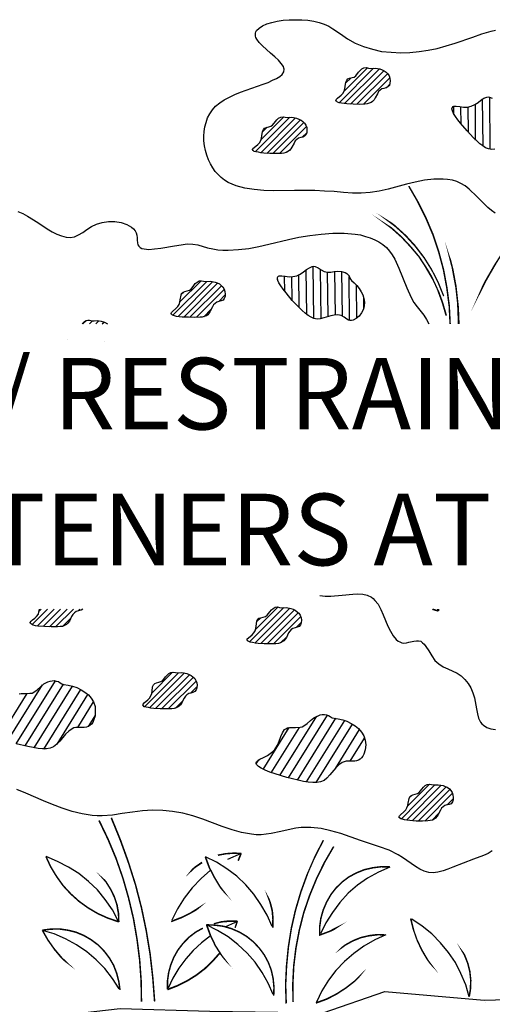
# Model space of a CAD drawing. Units: inches. Extents: x 8.03 to 18.03, y 0.01 to 8.01.
# Drawn here: x 12.6 to 13.17, y 4.61 to 5.8 of the extents above; entities that cross this region are included whole.
import ezdxf

# ---------------------------------------------------------------- set-up
doc = ezdxf.new("R2010")
doc.units = ezdxf.units.IN
doc.header["$MEASUREMENT"] = 0
for name, color, linetype in [('PDF28_GROWING_MEDIUM', 7, 'Continuous'), ('PDF28_Text', 7, 'Continuous'), ('PDF28_VAGETATION', 7, 'Continuous')]:
    doc.layers.add(name, color=color, linetype=linetype)
doc.styles.add('PDF Lucida Console', font='lucon.TTF')

msp = doc.modelspace()

# ---------------------------------------------------------------- linework, layer by layer
at = {"layer": 'PDF28_GROWING_MEDIUM', "lineweight": 25}
msp.add_lwpolyline([(12.9961, 3.6658), (12.955, 3.6997, 0.17366), (12.9377, 3.7059), (11.7438, 3.7059), (11.7438, 4.5504), (11.9957, 4.5695), (12.1278, 4.5663), (12.2852, 4.585), (12.3718, 4.585), (12.519, 4.5832), (12.6305, 4.5984), (12.7186, 4.6085), (12.8269, 4.6052), (12.964, 4.6034), (13.0387, 4.629), (13.1589, 4.6186), (13.4328, 4.6265), (13.5263, 4.6449), (13.6396, 4.6417), (13.7479, 4.6532), (13.8496, 4.6417), (13.9348, 4.6417), (13.9983, 4.6482), (14.0388, 4.65)], format="xyb", dxfattribs=at)
for points in [[(13.0192, 4.6193), (13.0192, 4.6193)], [(13.16, 4.6161), (13.16, 4.6161)]]:
    msp.add_lwpolyline(points, dxfattribs=at)
at = {"layer": 'PDF28_VAGETATION', "lineweight": 25}
for points in [[(13.1719, 5.5699), (13.1675, 5.5732), (13.1632, 5.5768), (13.1589, 5.5811), (13.1499, 5.5901), (13.1405, 5.5988), (13.1358, 5.6028), (13.1307, 5.6056), (13.1257, 5.6082), (13.1203, 5.6096), (13.1145, 5.6107), (13.1091, 5.6111), (13.0979, 5.6111), (13.0867, 5.6096), (13.0755, 5.6074), (13.0647, 5.6049), (13.0427, 5.5991), (13.0319, 5.5966), (13.021, 5.5948), (13.0102, 5.5941), (12.9994, 5.5941), (12.9885, 5.5948), (12.9774, 5.5959), (12.9658, 5.5966), (12.9539, 5.5973), (12.9294, 5.5973), (12.9045, 5.597), (12.8922, 5.5973), (12.8806, 5.5984), (12.8694, 5.6002), (12.859, 5.6031), (12.8539, 5.6049), (12.8492, 5.6071), (12.8449, 5.61), (12.8409, 5.6129), (12.8373, 5.6165), (12.8337, 5.6201), (12.8305, 5.6248), (12.8279, 5.6295), (12.8254, 5.6345), (12.8236, 5.6399), (12.8218, 5.6457), (12.8207, 5.6511), (12.82, 5.6572), (12.82, 5.663), (12.8204, 5.6688), (12.8211, 5.6742), (12.8225, 5.6796), (12.8243, 5.685), (12.8269, 5.6901), (12.8301, 5.6948), (12.8341, 5.6991), (12.8391, 5.7031), (12.8445, 5.7071), (12.8507, 5.7103), (12.8572, 5.7132), (12.864, 5.7161), (12.8777, 5.7211), (12.8915, 5.7258), (12.8976, 5.728), (12.903, 5.7305), (12.9077, 5.7327), (12.9117, 5.7352), (12.9146, 5.7377), (12.9164, 5.7406), (12.9171, 5.7439), (12.9167, 5.7453), (12.916, 5.7471), (12.9135, 5.7507), (12.9099, 5.7547), (12.9055, 5.759), (12.9005, 5.7634), (12.8907, 5.772), (12.8868, 5.7763), (12.8839, 5.7803), (12.8828, 5.7821), (12.8821, 5.7839), (12.8821, 5.7857), (12.8821, 5.7875), (12.8828, 5.7893), (12.8835, 5.7908), (12.8868, 5.7937), (12.8907, 5.7962), (12.8958, 5.7987), (12.9019, 5.8005), (12.9084, 5.802), (12.9156, 5.8031), (12.9229, 5.8038), (12.9308, 5.8038), (12.9384, 5.8038), (12.9456, 5.8031), (12.9528, 5.802), (12.9593, 5.8002), (12.9654, 5.7984), (12.9709, 5.7958), (12.9756, 5.7929), (12.9849, 5.7868), (12.9936, 5.7807), (13.0026, 5.7756), (13.0127, 5.7713), (13.0236, 5.768), (13.0347, 5.7655), (13.0463, 5.7644), (13.0578, 5.7637), (13.069, 5.7641), (13.0802, 5.7652), (13.091, 5.767), (13.1019, 5.7691), (13.1127, 5.772), (13.1235, 5.7753), (13.1452, 5.7825), (13.156, 5.7865), (13.1672, 5.7901), (13.1726, 5.7911)], [(12.9835, 5.7034), (13.025, 5.7453)], [(12.9893, 5.7172), (13.0178, 5.7457)], [(12.99, 5.7024), (13.0322, 5.7442)], [(12.9972, 5.7016), (13.0376, 5.7421)], [(13.0048, 5.7016), (13.042, 5.7385)], [(12.9911, 5.7269), (12.9979, 5.7334)], [(13.0127, 5.7016), (13.0445, 5.7334)], [(13.0405, 5.7215), (13.0445, 5.7258)], [(13.1715, 5.6471), (13.1675, 5.6468), (13.1639, 5.6475), (13.1603, 5.6489), (13.1571, 5.6511), (13.1535, 5.6536), (13.1499, 5.6572), (13.1459, 5.6609), (13.138, 5.6695), (13.13, 5.6785), (13.1268, 5.6829), (13.1239, 5.6868), (13.1217, 5.6905), (13.1203, 5.6937), (13.1195, 5.6962), (13.1203, 5.698), (13.121, 5.6988), (13.1221, 5.6991), (13.125, 5.6991), (13.1293, 5.6988), (13.1336, 5.698), (13.1387, 5.698), (13.143, 5.6991), (13.1473, 5.7013), (13.1513, 5.7038), (13.1549, 5.7067), (13.1582, 5.7089), (13.1618, 5.7103), (13.1636, 5.7107), (13.165, 5.7103), (13.1686, 5.7089)], [(13.1484, 5.6583), (13.1481, 5.7016)], [(13.1574, 5.6508), (13.1567, 5.7081)], [(13.1661, 5.6471), (13.1654, 5.7103)], [(13.1221, 5.6894), (13.1221, 5.6991)], [(13.1311, 5.6775), (13.1307, 5.6984)], [(13.1398, 5.6674), (13.1394, 5.6984)], [(12.8824, 5.6443), (12.9236, 5.6858)], [(12.8889, 5.6587), (12.9167, 5.6865)], [(12.8889, 5.6428), (12.9308, 5.685)], [(12.8958, 5.6421), (12.9366, 5.6829)], [(12.9034, 5.6421), (12.9409, 5.6796)], [(12.8907, 5.6681), (12.8962, 5.6739)], [(12.9113, 5.6421), (12.9438, 5.6746)], [(12.9387, 5.6616), (12.9442, 5.667)], [(12.9211, 5.6439), (12.9254, 5.6482)], [(12.5948, 5.5721), (12.6009, 5.5696), (12.6067, 5.5663), (12.619, 5.5587), (12.6305, 5.5511), (12.6363, 5.5475), (12.6421, 5.5446), (12.6479, 5.5425), (12.6533, 5.5407), (12.6583, 5.5403), (12.6634, 5.5414), (12.6684, 5.5436), (12.6735, 5.5465), (12.6785, 5.5501), (12.6839, 5.5537), (12.6901, 5.5566), (12.6969, 5.5587), (12.7045, 5.5598), (12.7121, 5.5598), (12.7197, 5.5587), (12.7265, 5.5562), (12.7294, 5.5548), (12.7323, 5.5529), (12.7348, 5.5508), (12.7366, 5.5486), (12.7381, 5.5461), (12.7388, 5.5432), (12.7392, 5.54), (12.7392, 5.5371), (12.7395, 5.5342), (12.7402, 5.5317), (12.7413, 5.5299), (12.7428, 5.5284), (12.7449, 5.5273), (12.7475, 5.5266), (12.7504, 5.5262), (12.7532, 5.5259), (12.7601, 5.5266), (12.768, 5.5277), (12.7843, 5.5306), (12.7922, 5.5317), (12.7998, 5.5327), (12.8063, 5.5324), (12.8124, 5.5317), (12.8243, 5.528), (12.8305, 5.5266), (12.8366, 5.5255), (12.8427, 5.5252), (12.8492, 5.5252), (12.8619, 5.5259), (12.8741, 5.5273), (12.8864, 5.5295), (12.8983, 5.5324), (12.9221, 5.5382), (12.9348, 5.5407), (12.9481, 5.5428), (12.9618, 5.5446), (12.9759, 5.5457), (12.9896, 5.5457), (13.0026, 5.5446), (13.0091, 5.5436), (13.0153, 5.5418), (13.021, 5.54), (13.0264, 5.5378), (13.0315, 5.5353), (13.0362, 5.532), (13.0405, 5.5284), (13.0441, 5.5241), (13.0477, 5.5194), (13.0506, 5.5143), (13.0557, 5.5035), (13.0651, 5.4797), (13.0705, 5.4678), (13.0737, 5.462), (13.0777, 5.4566), (13.0856, 5.4465), (13.0892, 5.4414), (13.0918, 5.436)], [(12.9442, 5.4476), (12.9434, 5.5013)], [(12.9528, 5.4425), (12.9521, 5.5057)], [(12.9615, 5.4425), (12.9608, 5.5021)], [(12.9788, 5.4468), (12.9781, 5.4995)], [(12.9875, 5.4454), (12.9867, 5.4992)], [(12.7825, 5.4465), (12.8233, 5.4873)], [(12.7886, 5.445), (12.8308, 5.4873)], [(12.7908, 5.4627), (12.8164, 5.4883)], [(12.9088, 5.4894), (12.9088, 5.4923)], [(12.9178, 5.4754), (12.9174, 5.4938)], [(12.9265, 5.4649), (12.9261, 5.493)], [(12.9351, 5.4559), (12.9348, 5.4956)], [(12.9701, 5.445), (12.9694, 5.4985)], [(12.9961, 5.4403), (12.9954, 5.4934)], [(12.7955, 5.4443), (12.8366, 5.4855)], [(12.803, 5.444), (12.8413, 5.4822)], [(12.811, 5.444), (12.8445, 5.4775)], [(13.0048, 5.4429), (13.0044, 5.4833)], [(12.7929, 5.4725), (12.7951, 5.4746)], [(12.838, 5.4631), (12.8456, 5.471)], [(13.0131, 5.4551), (13.0131, 5.4678)], [(12.8196, 5.4447), (12.8287, 5.4537)], [(12.6728, 5.436), (12.6756, 5.4389), (12.6774, 5.44), (12.6796, 5.4407), (12.6814, 5.4407), (12.6832, 5.44), (12.6854, 5.4396), (12.6872, 5.4396), (12.6912, 5.44), (12.6955, 5.4393), (12.6998, 5.4382), (12.7034, 5.436)], [(12.6735, 5.436), (12.6778, 5.44)], [(12.6814, 5.436), (12.685, 5.4396)], [(12.6894, 5.436), (12.693, 5.4396)], [(12.6969, 5.436), (12.6991, 5.4382)], [(12.6551, 5.4176), (12.6551, 5.4176)], [(12.6991, 5.4147), (12.6991, 5.4147)], [(12.96, 5.1076), (12.9665, 5.1069), (12.9734, 5.1069), (12.9871, 5.108), (13.0001, 5.1094), (13.0062, 5.1098), (13.012, 5.1094), (13.0174, 5.108), (13.0225, 5.1058), (13.0246, 5.104), (13.0264, 5.1018), (13.0304, 5.0971), (13.0337, 5.091), (13.0365, 5.0845), (13.0423, 5.0708), (13.0456, 5.0647), (13.0488, 5.0592), (13.0524, 5.0545), (13.0546, 5.0527), (13.0568, 5.0517), (13.0593, 5.0506), (13.0618, 5.0502), (13.0647, 5.0506), (13.0676, 5.0513), (13.0737, 5.0527), (13.077, 5.0531), (13.0795, 5.0531), (13.082, 5.0524), (13.0842, 5.0506), (13.0863, 5.0488), (13.0882, 5.0462), (13.0918, 5.0408), (13.0954, 5.0347), (13.0993, 5.0293), (13.1015, 5.0271), (13.104, 5.025), (13.1091, 5.0217), (13.1149, 5.0192), (13.126, 5.0138), (13.1311, 5.0105), (13.1354, 5.0062), (13.1394, 5.0015), (13.1426, 4.9961), (13.1452, 4.9903), (13.147, 4.9842), (13.1495, 4.9708), (13.1506, 4.9647), (13.152, 4.9593), (13.1542, 4.9546), (13.156, 4.9528), (13.1578, 4.951), (13.1618, 4.9484), (13.1668, 4.9466), (13.1726, 4.9456)], [(12.6735, 5.0914), (12.6713, 5.0899), (12.6684, 5.0892), (12.6655, 5.0885), (12.6634, 5.087), (12.6616, 5.0849), (12.6598, 5.0823), (12.6572, 5.0769), (12.6554, 5.0744), (12.6536, 5.0726), (12.6515, 5.0715), (12.6489, 5.0704), (12.6461, 5.0701), (12.6428, 5.0697), (12.6352, 5.0697), (12.6273, 5.0701), (12.6193, 5.0708), (12.6161, 5.0711), (12.6136, 5.0719), (12.6114, 5.073), (12.6103, 5.074), (12.61, 5.0751), (12.611, 5.0766), (12.6128, 5.0784), (12.6154, 5.0802), (12.6175, 5.0823), (12.6197, 5.0852), (12.6204, 5.0881), (12.6211, 5.0914)], [(12.6121, 5.0726), (12.6309, 5.0914)], [(12.6183, 5.0708), (12.6388, 5.0914)], [(12.6208, 5.0888), (12.623, 5.0914)], [(12.6255, 5.0701), (12.6464, 5.0914)], [(12.6331, 5.0697), (12.6544, 5.0914)], [(12.6406, 5.0697), (12.6623, 5.0914)], [(12.6677, 5.0892), (12.6699, 5.0914)], [(12.8752, 5.0517), (12.9164, 5.0932)], [(12.8814, 5.0502), (12.9236, 5.0924)], [(12.8824, 5.0668), (12.9095, 5.0939)], [(12.8886, 5.0499), (12.9294, 5.0906)], [(12.8962, 5.0495), (12.934, 5.087)], [(12.9041, 5.0495), (12.9369, 5.0823)], [(13.1033, 5.0892), (13.1026, 5.0914)], [(12.6493, 5.0708), (12.6587, 5.0798)], [(12.8839, 5.0762), (12.8886, 5.0809)], [(12.9315, 5.069), (12.9373, 5.0751)], [(12.9131, 5.0509), (12.9193, 5.0571)], [(12.7482, 4.9733), (12.789, 5.0141)], [(12.7543, 4.9719), (12.7965, 5.0141)], [(12.7568, 4.9899), (12.7821, 5.0152)], [(12.7615, 4.9712), (12.8027, 5.0123)], [(12.5825, 4.9318), (12.6248, 4.9997)], [(12.5966, 4.9889), (12.5991, 4.9892), (12.6042, 4.9892), (12.6096, 4.9896), (12.6121, 4.9899), (12.6143, 4.991), (12.6183, 4.9939), (12.6222, 4.9975), (12.6262, 5.0008), (12.6313, 5.0033), (12.6338, 5.0044), (12.6363, 5.0047), (12.6388, 5.0051), (12.6414, 5.0044), (12.6439, 5.0037), (12.6461, 5.0022), (12.6482, 5.0008), (12.6507, 5.0001), (12.6558, 4.9993), (12.6612, 4.9982), (12.6663, 4.9964), (12.6713, 4.9939), (12.676, 4.991), (12.6803, 4.9878), (12.6836, 4.9835), (12.6865, 4.9791), (12.6883, 4.9737), (12.6886, 4.9679), (12.6883, 4.9622), (12.6865, 4.9567), (12.6854, 4.9542), (12.6839, 4.9524), (12.6821, 4.9506), (12.68, 4.9495), (12.6778, 4.9488), (12.6753, 4.9484), (12.6702, 4.9484), (12.6652, 4.9484), (12.6627, 4.9477), (12.6605, 4.9466), (12.6565, 4.9438), (12.6525, 4.9401), (12.6457, 4.9318), (12.6421, 4.9279), (12.6381, 4.925), (12.6341, 4.9232), (12.6294, 4.9225), (12.6248, 4.9225), (12.6193, 4.9228), (12.6136, 4.9239), (12.6071, 4.9253), (12.593, 4.9286)], [(12.593, 4.9286), (12.6403, 5.0047)], [(12.6038, 4.9261), (12.65, 5.0004)], [(12.759, 4.9997), (12.7605, 5.0015)], [(12.7688, 4.9708), (12.8074, 5.0091)], [(12.7767, 4.9708), (12.8106, 5.0044)], [(12.5724, 4.9355), (12.606, 4.9892)], [(12.6147, 4.9235), (12.6612, 4.9982)], [(12.6262, 4.9221), (12.671, 4.9943)], [(12.6424, 4.9282), (12.6796, 4.9881)], [(12.8038, 4.9899), (12.8117, 4.9979)], [(12.6673, 4.9484), (12.6865, 4.9791)], [(12.7854, 4.9715), (12.7947, 4.9809)], [(12.9221, 4.8875), (12.9694, 4.9632)], [(12.6803, 4.9495), (12.6883, 4.9622)], [(12.9117, 4.8903), (12.9564, 4.9618)], [(12.933, 4.8846), (12.9795, 4.9593)], [(12.9438, 4.8824), (12.9903, 4.9567)], [(12.9557, 4.8817), (12.9997, 4.9521)], [(12.8915, 4.8976), (12.9229, 4.9481)], [(12.9012, 4.8936), (12.9355, 4.9484)], [(12.9788, 4.8986), (13.008, 4.9456)], [(12.9968, 4.9077), (13.0142, 4.9355)], [(12.8832, 4.9041), (12.8864, 4.9091)], [(13.0665, 4.8535), (13.0925, 4.8799)], [(13.1686, 4.799), (13.1636, 4.7961), (13.1578, 4.7936), (13.1459, 4.7889), (13.1333, 4.7842), (13.121, 4.7792), (13.1149, 4.777), (13.1091, 4.7749), (13.1029, 4.7734), (13.0972, 4.7727), (13.0918, 4.773), (13.0863, 4.7745), (13.0809, 4.777), (13.0759, 4.7803), (13.0654, 4.7875), (13.06, 4.7911), (13.0546, 4.7943), (13.0438, 4.7998), (13.0322, 4.8041), (13.0091, 4.8117), (12.9853, 4.82), (12.9734, 4.8232), (12.9615, 4.8261), (12.9492, 4.8275), (12.9434, 4.8275), (12.9373, 4.8272), (12.9312, 4.8265), (12.9254, 4.8254), (12.9131, 4.8225), (12.9012, 4.82), (12.8951, 4.8192), (12.8893, 4.8185), (12.8832, 4.8185), (12.8774, 4.8192), (12.8655, 4.8214), (12.8539, 4.8247), (12.842, 4.8286), (12.8186, 4.8376), (12.8067, 4.8413), (12.7944, 4.8445), (12.7821, 4.8467), (12.7702, 4.8478), (12.7579, 4.8481), (12.7457, 4.8474), (12.7334, 4.8459), (12.7211, 4.8441), (12.7092, 4.8423), (12.6969, 4.8413), (12.6908, 4.8416), (12.6847, 4.842), (12.6728, 4.8438), (12.6605, 4.8467), (12.6486, 4.8506), (12.637, 4.855), (12.6258, 4.8597), (12.6045, 4.869), (12.5937, 4.8734)], [(13.0582, 4.8376), (13.0993, 4.8788)], [(13.0647, 4.8362), (13.1069, 4.8784)], [(13.0716, 4.8355), (13.1127, 4.8766)], [(13.0791, 4.8351), (13.1174, 4.8734)], [(13.0871, 4.8351), (13.1203, 4.8687)], [(13.0679, 4.8633), (13.0716, 4.8665)], [(13.1141, 4.8546), (13.1214, 4.8618)], [(13.0957, 4.8362), (13.1037, 4.8441)], [(12.7161, 4.7146), (12.7092, 4.7279), (12.7005, 4.7402), (12.6912, 4.7518), (12.6803, 4.7622), (12.6688, 4.7716), (12.6562, 4.7795), (12.6428, 4.7864), (12.6291, 4.7922)], [(12.9023, 4.7077), (12.8962, 4.7214), (12.8889, 4.7344), (12.8803, 4.7467), (12.8705, 4.7579), (12.8597, 4.7684), (12.8478, 4.7774), (12.8352, 4.7853), (12.8218, 4.7918)], [(12.8648, 4.7961), (12.8485, 4.7886)], [(12.8279, 4.7756), (12.8164, 4.7655), (12.8056, 4.7543), (12.7962, 4.742), (12.7879, 4.729), (12.781, 4.7153)], [(13.0445, 4.7795), (13.0308, 4.7734), (13.0178, 4.7662), (13.0055, 4.7575), (12.9943, 4.7478), (12.9842, 4.7366), (12.9752, 4.7247), (12.9673, 4.7121), (12.9608, 4.6987)], [(12.8604, 4.7139), (12.846, 4.7074)], [(13.1408, 4.6226), (13.1365, 4.637), (13.1307, 4.6507), (13.1239, 4.6641), (13.1156, 4.6763), (13.1058, 4.6879), (13.0954, 4.6987), (13.0838, 4.7081), (13.0712, 4.7164)], [(12.7175, 4.6323), (12.7092, 4.6449), (12.7002, 4.6568), (12.6897, 4.6673), (12.6782, 4.677), (12.6659, 4.6853), (12.6525, 4.6926), (12.6388, 4.6987), (12.6248, 4.703)], [(12.9037, 4.6254), (12.8976, 4.6392), (12.8904, 4.6521), (12.8817, 4.6644), (12.872, 4.6756), (12.8608, 4.6861), (12.8492, 4.6951), (12.8362, 4.703), (12.8229, 4.7095)], [(12.8279, 4.6965), (12.8171, 4.6879), (12.807, 4.6785), (12.798, 4.6684), (12.7897, 4.6572), (12.7825, 4.6453), (12.7767, 4.633)], [(13.0398, 4.6976), (13.0264, 4.6915), (13.0134, 4.6839), (13.0012, 4.6752), (12.99, 4.6655), (12.9795, 4.6543), (12.9705, 4.6428), (12.9626, 4.6298), (12.9561, 4.6164)]]:
    msp.add_lwpolyline(points, dxfattribs=at)
for points in [[(13.0214, 5.7449), (13.0268, 5.7453), (13.0326, 5.7442), (13.0355, 5.7431), (13.038, 5.7421), (13.0402, 5.7403), (13.0423, 5.7385), (13.0438, 5.7359), (13.0448, 5.733), (13.0452, 5.7298), (13.0448, 5.7269), (13.0441, 5.7244), (13.0423, 5.7226), (13.0402, 5.7215), (13.0376, 5.7208), (13.0351, 5.72), (13.0329, 5.7186), (13.0311, 5.7168), (13.0297, 5.7143), (13.0268, 5.7092), (13.0257, 5.7071), (13.0239, 5.7049), (13.0221, 5.7038), (13.0199, 5.7027), (13.0174, 5.702), (13.0145, 5.7016), (13.008, 5.7013), (13.0005, 5.7016), (12.9929, 5.702), (12.9893, 5.7024), (12.9864, 5.7027), (12.9835, 5.7034), (12.9813, 5.7042), (12.9802, 5.7052), (12.9795, 5.7063), (12.9799, 5.7074), (12.9813, 5.7089), (12.9857, 5.7125), (12.9878, 5.7146), (12.9893, 5.7172), (12.9903, 5.72), (12.9907, 5.7229), (12.9914, 5.7283), (12.9925, 5.7305), (12.994, 5.7323), (12.9961, 5.733), (12.999, 5.7338), (13.0015, 5.7345), (13.0037, 5.7359), (13.0069, 5.7403), (13.0088, 5.7424), (13.0109, 5.7442), (13.0134, 5.7457), (13.0163, 5.746), (13.0189, 5.7453)], [(12.9207, 5.6854), (12.9261, 5.6858), (12.9319, 5.6847), (12.9348, 5.6836), (12.9373, 5.6825), (12.9395, 5.6807), (12.9416, 5.6789), (12.9431, 5.6764), (12.9442, 5.6735), (12.9445, 5.6706), (12.9442, 5.6674), (12.9434, 5.6648), (12.9416, 5.663), (12.9395, 5.6619), (12.9369, 5.6612), (12.9344, 5.6605), (12.9322, 5.6591), (12.9304, 5.6572), (12.929, 5.6547), (12.9261, 5.6497), (12.925, 5.6475), (12.9232, 5.6457), (12.9214, 5.6443), (12.9193, 5.6432), (12.9167, 5.6425), (12.9138, 5.6421), (12.9073, 5.6421), (12.8998, 5.6421), (12.8922, 5.6425), (12.8886, 5.6428), (12.8857, 5.6435), (12.8828, 5.6439), (12.8806, 5.6446), (12.8796, 5.6457), (12.8788, 5.6468), (12.8792, 5.6479), (12.8806, 5.6493), (12.885, 5.6529), (12.8871, 5.6551), (12.8886, 5.6576), (12.8897, 5.6605), (12.89, 5.6634), (12.8907, 5.6688), (12.8918, 5.671), (12.8933, 5.6728), (12.8954, 5.6735), (12.8983, 5.6742), (12.9008, 5.6749), (12.903, 5.6764), (12.9063, 5.6807), (12.9081, 5.6829), (12.9102, 5.6847), (12.9128, 5.6861), (12.9156, 5.6865), (12.9182, 5.6858)], [(12.9983, 5.4887), (13.0015, 5.4858), (13.0048, 5.4826), (13.0077, 5.479), (13.0102, 5.475), (13.012, 5.471), (13.0134, 5.4667), (13.0142, 5.4624), (13.0138, 5.458), (13.0127, 5.4537), (13.0106, 5.4494), (13.0077, 5.4454), (13.0041, 5.4425), (13.0005, 5.4407), (12.9983, 5.4403), (12.9965, 5.4403), (12.9947, 5.4407), (12.9929, 5.4418), (12.9893, 5.444), (12.9857, 5.4461), (12.9817, 5.4472), (12.9774, 5.4468), (12.9734, 5.4458), (12.9647, 5.4432), (12.9604, 5.4422), (12.9568, 5.4418), (12.9528, 5.4425), (12.9496, 5.444), (12.946, 5.4461), (12.9423, 5.449), (12.9387, 5.4523), (12.9351, 5.4559), (12.9268, 5.4645), (12.9193, 5.4736), (12.9156, 5.4779), (12.9128, 5.4819), (12.9106, 5.4855), (12.9091, 5.4887), (12.9088, 5.4912), (12.9091, 5.493), (12.9099, 5.4938), (12.911, 5.4941), (12.9142, 5.4941), (12.9182, 5.4938), (12.9229, 5.493), (12.9276, 5.4934), (12.9322, 5.4941), (12.9362, 5.4963), (12.9402, 5.4988), (12.9438, 5.5017), (12.9474, 5.5039), (12.9506, 5.5053), (12.9525, 5.5057), (12.9543, 5.5053), (12.9579, 5.5039), (12.9615, 5.5013), (12.9651, 5.4992), (12.9673, 5.4988), (12.9691, 5.4985), (12.9734, 5.4985), (12.9774, 5.4992), (12.982, 5.4999), (12.9864, 5.4995), (12.9907, 5.4981), (12.9925, 5.497), (12.994, 5.4956), (12.9954, 5.4941), (12.9961, 5.492), (12.9972, 5.4902)], [(12.8222, 5.4873), (12.8276, 5.4876), (12.8334, 5.4865), (12.8359, 5.4855), (12.8388, 5.4844), (12.8409, 5.4826), (12.8427, 5.4808), (12.8442, 5.4782), (12.8453, 5.4754), (12.8456, 5.4721), (12.8456, 5.4692), (12.8445, 5.4667), (12.8431, 5.4649), (12.8409, 5.4638), (12.838, 5.4631), (12.8355, 5.4624), (12.8334, 5.4609), (12.8316, 5.4591), (12.8301, 5.4566), (12.8276, 5.4515), (12.8261, 5.4494), (12.8247, 5.4472), (12.8229, 5.4458), (12.8204, 5.445), (12.8178, 5.4443), (12.8153, 5.444), (12.8085, 5.4436), (12.8012, 5.444), (12.7937, 5.4443), (12.79, 5.4447), (12.7868, 5.445), (12.7843, 5.4458), (12.7821, 5.4465), (12.7807, 5.4476), (12.7803, 5.4486), (12.7807, 5.4497), (12.7821, 5.4512), (12.7861, 5.4548), (12.7882, 5.457), (12.79, 5.4595), (12.7908, 5.4624), (12.7911, 5.4653), (12.7922, 5.4707), (12.7929, 5.4728), (12.7947, 5.4746), (12.7969, 5.4754), (12.7998, 5.4761), (12.8023, 5.4768), (12.8045, 5.4782), (12.8077, 5.4826), (12.8095, 5.4847), (12.8117, 5.4865), (12.8142, 5.488), (12.8168, 5.4883), (12.8193, 5.4876)], [(12.9138, 5.0928), (12.9196, 5.0932), (12.925, 5.0921), (12.9279, 5.0914), (12.9304, 5.0899), (12.9326, 5.0881), (12.9348, 5.0863), (12.9362, 5.0838), (12.9373, 5.0809), (12.9377, 5.078), (12.9373, 5.0748), (12.9366, 5.0722), (12.9351, 5.0704), (12.9326, 5.0693), (12.9301, 5.0686), (12.9276, 5.0679), (12.9254, 5.0665), (12.9236, 5.0647), (12.9221, 5.0625), (12.9196, 5.0571), (12.9182, 5.0549), (12.9164, 5.0531), (12.9146, 5.0517), (12.9124, 5.0506), (12.9099, 5.0499), (12.907, 5.0495), (12.9005, 5.0495), (12.8929, 5.0495), (12.8853, 5.0499), (12.8821, 5.0502), (12.8788, 5.0509), (12.8759, 5.0513), (12.8741, 5.052), (12.8727, 5.0531), (12.872, 5.0542), (12.8723, 5.0553), (12.8738, 5.0567), (12.8781, 5.0603), (12.8803, 5.0625), (12.8817, 5.065), (12.8828, 5.0679), (12.8832, 5.0708), (12.8839, 5.0766), (12.885, 5.0787), (12.8864, 5.0802), (12.8889, 5.0809), (12.8915, 5.0816), (12.8943, 5.0823), (12.8965, 5.0838), (12.8998, 5.0881), (12.9016, 5.0903), (12.9037, 5.0921), (12.9059, 5.0935), (12.9088, 5.0939), (12.9113, 5.0932)], [(12.7879, 5.0141), (12.7933, 5.0145), (12.7991, 5.0134), (12.802, 5.0123), (12.8045, 5.0112), (12.8067, 5.0094), (12.8088, 5.0076), (12.8103, 5.0051), (12.8113, 5.0022), (12.8117, 4.9993), (12.8113, 4.9961), (12.8106, 4.9936), (12.8088, 4.9918), (12.8067, 4.9907), (12.8041, 4.9899), (12.8016, 4.9892), (12.7994, 4.9878), (12.7976, 4.986), (12.7962, 4.9835), (12.7933, 4.9784), (12.7922, 4.9762), (12.7904, 4.9744), (12.7886, 4.973), (12.7864, 4.9719), (12.7839, 4.9712), (12.781, 4.9708), (12.7745, 4.9708), (12.767, 4.9708), (12.7594, 4.9712), (12.7558, 4.9715), (12.7529, 4.9723), (12.75, 4.9726), (12.7478, 4.9733), (12.7467, 4.9744), (12.746, 4.9755), (12.7464, 4.9766), (12.7478, 4.978), (12.7522, 4.9816), (12.7543, 4.9838), (12.7558, 4.9863), (12.7568, 4.9892), (12.7572, 4.9921), (12.7579, 4.9975), (12.759, 4.9997), (12.7605, 5.0015), (12.7626, 5.0022), (12.7655, 5.0029), (12.768, 5.0037), (12.7702, 5.0051), (12.7734, 5.0094), (12.7753, 5.0116), (12.7774, 5.0134), (12.7799, 5.0148), (12.7828, 5.0152), (12.7854, 5.0145)], [(12.9774, 4.9593), (12.9824, 4.9585), (12.9878, 4.9575), (12.9929, 4.9557), (12.9979, 4.9531), (13.0026, 4.9502), (13.0069, 4.947), (13.0106, 4.9427), (13.0131, 4.9383), (13.0149, 4.9329), (13.0156, 4.9272), (13.0149, 4.9214), (13.0134, 4.916), (13.012, 4.9134), (13.0106, 4.9116), (13.0088, 4.9098), (13.0069, 4.9087), (13.0044, 4.908), (13.0023, 4.9077), (12.9968, 4.9077), (12.9918, 4.9077), (12.9893, 4.9069), (12.9871, 4.9059), (12.9831, 4.903), (12.9795, 4.8994), (12.9723, 4.8911), (12.9687, 4.8871), (12.9651, 4.8842), (12.9608, 4.8824), (12.9564, 4.8817), (12.9514, 4.8817), (12.946, 4.882), (12.9402, 4.8831), (12.9337, 4.8846), (12.92, 4.8878), (12.9059, 4.8921), (12.8998, 4.8943), (12.894, 4.8965), (12.8893, 4.899), (12.8857, 4.9012), (12.8846, 4.9022), (12.8835, 4.9033), (12.8832, 4.9044), (12.8832, 4.9055), (12.8835, 4.9066), (12.8842, 4.9077), (12.8857, 4.9087), (12.8875, 4.9098), (12.8918, 4.912), (12.8969, 4.9145), (12.9016, 4.9178), (12.9037, 4.9196), (12.9055, 4.9217), (12.9088, 4.9268), (12.911, 4.9318), (12.9128, 4.9373), (12.9149, 4.9416), (12.9174, 4.9456), (12.9189, 4.9466), (12.9211, 4.9477), (12.9232, 4.9481), (12.9257, 4.9484), (12.9308, 4.9484), (12.9362, 4.9488), (12.9387, 4.9492), (12.9409, 4.9502), (12.9449, 4.9531), (12.9488, 4.9567), (12.9528, 4.96), (12.9579, 4.9625), (12.9604, 4.9636), (12.9629, 4.964), (12.9658, 4.964), (12.968, 4.9636), (12.9705, 4.9629), (12.9727, 4.9614), (12.9748, 4.96)], [(13.0975, 4.8788), (13.1033, 4.8788), (13.1091, 4.8781), (13.1116, 4.877), (13.1141, 4.8759), (13.1167, 4.8741), (13.1185, 4.8719), (13.1199, 4.8698), (13.121, 4.8669), (13.1214, 4.8636), (13.1214, 4.8607), (13.1203, 4.8582), (13.1188, 4.8561), (13.1163, 4.855), (13.1138, 4.8546), (13.1112, 4.8539), (13.1091, 4.8524), (13.1073, 4.8506), (13.1058, 4.8481), (13.1033, 4.8431), (13.1019, 4.8409), (13.1001, 4.8387), (13.0983, 4.8373), (13.0961, 4.8362), (13.0936, 4.8358), (13.0907, 4.8355), (13.0842, 4.8351), (13.0766, 4.8351), (13.069, 4.8358), (13.0658, 4.8362), (13.0625, 4.8366), (13.06, 4.8373), (13.0578, 4.838), (13.0564, 4.8391), (13.0557, 4.8398), (13.0564, 4.8413), (13.0575, 4.8427), (13.0618, 4.8463), (13.064, 4.8485), (13.0654, 4.851), (13.0665, 4.8539), (13.0669, 4.8568), (13.0679, 4.8622), (13.0687, 4.8644), (13.0701, 4.8658), (13.0726, 4.8669), (13.0752, 4.8676), (13.078, 4.8683), (13.0802, 4.8698), (13.0835, 4.8737), (13.0853, 4.8759), (13.0874, 4.8781), (13.09, 4.8792), (13.0925, 4.8799), (13.095, 4.8792)]]:
    msp.add_lwpolyline(points, close=True, dxfattribs=at)
at = {"layer": 'PDF28_VAGETATION', "lineweight": 0}
for points in [[(13.2691, 5.619, 0.00203, 0.00203, 0), (13.2506, 5.6031, 0.00204, 0.00204, 0), (13.2329, 5.5862, 0.0018, 0.0018, 0), (13.2163, 5.5683, 0.00191, 0.00191, 0), (13.2008, 5.5495, 0.00192, 0.00192, 0), (13.1861, 5.5297, 0.00178, 0.00178, 0), (13.1728, 5.5093, 0.00194, 0.00194, 0), (13.1605, 5.488, 0.00194, 0.00194, 0), (13.1495, 5.4662, 0, 0, 0), (13.1396, 5.4436, 0, 0, 0), (13.1313, 5.4209, 0, 0, 0)], [(13.128, 5.436, 0.00219, 0.00219, 0), (13.1271, 5.4586, 0.00184, 0.00184, 0), (13.1246, 5.481, 0.00194, 0.00194, 0), (13.1205, 5.503, 0.00179, 0.00179, 0), (13.115, 5.5246, 0, 0, 0), (13.1078, 5.5461, 0, 0, 0), (13.0993, 5.5667, 0, 0, 0), (13.0894, 5.5869, 0, 0, 0), (13.078, 5.6062, 0, 0, 0)], [(13.2836, 5.6161, 0.00179, 0.00179, 0), (13.2648, 5.6026, 0.0018, 0.0018, 0), (13.2471, 5.5878, 0.0018, 0.0018, 0), (13.2303, 5.5719, 0.00161, 0.00161, 0), (13.2145, 5.5549, 0.00161, 0.00161, 0), (13.1997, 5.5373, 0.00194, 0.00194, 0), (13.186, 5.5185, 0, 0, 0), (13.1737, 5.4988, 0, 0, 0), (13.1625, 5.4786, 0, 0, 0), (13.1526, 5.4577, 0, 0, 0), (13.1439, 5.436, 0, 0, 0)], [(13.1098, 5.4696, 0.00161, 0.00161, 0), (13.1033, 5.4858, 0.00161, 0.00161, 0), (13.0954, 5.5013, 0.00177, 0.00177, 0), (13.0862, 5.516, 0.0018, 0.0018, 0), (13.0755, 5.53, 0.00194, 0.00194, 0), (13.0638, 5.5428, 0.00181, 0.00181, 0), (13.051, 5.5544, 0.00193, 0.00193, 0), (13.0371, 5.5649, 0, 0, 0), (13.0223, 5.5742, 0, 0, 0), (13.0066, 5.582, 0, 0, 0), (12.9905, 5.5885, 0, 0, 0), (12.9737, 5.5932, 0, 0, 0)], [(13.1176, 5.436, 0.0018, 0.0018, 0), (13.1165, 5.458, 0.00184, 0.00184, 0), (13.1136, 5.4799, 0.00184, 0.00184, 0), (13.1096, 5.5015, 0.00184, 0.00184, 0), (13.1039, 5.5228, 0.00194, 0.00194, 0), (13.097, 5.5436, 0.00194, 0.00194, 0), (13.0883, 5.5641, 0.00194, 0.00194, 0), (13.0786, 5.5836, 0.00179, 0.00179, 0), (13.0676, 5.6026, 0, 0, 0)], [(13.1129, 5.4461, 0.00193, 0.00193, 0), (13.1085, 5.4613, 0.00194, 0.00194, 0), (13.1031, 5.4761, 0.00161, 0.00161, 0), (13.0965, 5.4905, 0.00204, 0.00204, 0), (13.0885, 5.5042, 0.0018, 0.0018, 0), (13.0799, 5.5174, 0.0018, 0.0018, 0), (13.0697, 5.5295, 0.00178, 0.00178, 0), (13.0589, 5.541, 0.00183, 0.00183, 0), (13.0472, 5.5515, 0.00184, 0.00184, 0), (13.0346, 5.5609, 0, 0, 0), (13.0212, 5.5696, 0, 0, 0), (13.0071, 5.5768, 0, 0, 0), (12.9925, 5.5831, 0, 0, 0), (12.9775, 5.5881, 0, 0, 0), (12.9624, 5.5917, 0, 0, 0)], [(12.7444, 4.6168, 0.0018, 0.0018, 0), (12.744, 4.642, 0.0018, 0.0018, 0), (12.7422, 4.6673, 0.00184, 0.00184, 0), (12.739, 4.6924, 0.00184, 0.00184, 0), (12.7347, 4.7173, 0.00184, 0.00184, 0), (12.7289, 4.7418, 0.00183, 0.00183, 0), (12.722, 4.766, 0.00182, 0.00182, 0), (12.7137, 4.7898, 0.00194, 0.00194, 0), (12.704, 4.8131, 0.00194, 0.00194, 0), (12.6931, 4.8358, 0, 0, 0)], [(12.7603, 4.617, 0.00183, 0.00183, 0), (12.7581, 4.6455, 0.00183, 0.00183, 0), (12.7549, 4.674, 0.00184, 0.00184, 0), (12.7502, 4.7025, 0.00184, 0.00184, 0), (12.7444, 4.7303, 0.00184, 0.00184, 0), (12.7372, 4.7581, 0.00183, 0.00183, 0), (12.7285, 4.7855, 0.00194, 0.00194, 0), (12.7188, 4.8124, 0.00194, 0.00194, 0), (12.7079, 4.8391, 0, 0, 0)], [(12.9644, 4.812, 0.00178, 0.00178, 0), (12.9539, 4.7916, 0.00161, 0.00161, 0), (12.9449, 4.7709, 0.00182, 0.00182, 0), (12.9371, 4.7494, 0.00183, 0.00183, 0), (12.9306, 4.7274, 0.00184, 0.00184, 0), (12.9256, 4.7054, 0.00178, 0.00178, 0), (12.922, 4.6828, 0.0018, 0.0018, 0), (12.9198, 4.6601, 0.0018, 0.0018, 0), (12.9187, 4.6373, 0.0018, 0.0018, 0), (12.9194, 4.6146, 0, 0, 0)], [(12.717, 4.7131, 0.0018, 0.0018, 0), (12.7166, 4.7236, 0.00194, 0.00194, 0), (12.7148, 4.7337, 0.0018, 0.0018, 0), (12.7116, 4.7435, 0.00184, 0.00184, 0), (12.707, 4.7528, 0.0018, 0.0018, 0), (12.7016, 4.7615, 0.00183, 0.00183, 0), (12.6948, 4.7693, 0, 0, 0), (12.687, 4.7763, 0, 0, 0), (12.6785, 4.7821, 0, 0, 0), (12.6695, 4.7866, 0, 0, 0), (12.6596, 4.7898, 0, 0, 0), (12.6495, 4.792, 0, 0, 0), (12.6392, 4.7927, 0, 0, 0), (12.6289, 4.792, 0, 0, 0)], [(12.8177, 4.7851, 0.00208, 0.00208, 0), (12.809, 4.7792, 0.00193, 0.00193, 0), (12.8012, 4.772, 0, 0, 0), (12.7946, 4.7638, 0, 0, 0), (12.789, 4.7546, 0, 0, 0), (12.7848, 4.7449, 0, 0, 0), (12.7819, 4.7348, 0, 0, 0), (12.7803, 4.7243, 0, 0, 0), (12.7801, 4.7137, 0, 0, 0)], [(12.8216, 4.792, 0.00194, 0.00194, 0), (12.8263, 4.7792, 0.0018, 0.0018, 0), (12.8325, 4.7671, 0.0018, 0.0018, 0), (12.8395, 4.7555, 0.00179, 0.00179, 0), (12.8478, 4.7447, 0, 0, 0), (12.8572, 4.7348, 0, 0, 0), (12.8675, 4.7261, 0, 0, 0), (12.8786, 4.7182, 0, 0, 0), (12.8906, 4.7117, 0, 0, 0), (12.903, 4.7065, 0, 0, 0)], [(12.9032, 4.7063, 0.00193, 0.00193, 0), (12.9034, 4.7167, 0.00194, 0.00194, 0), (12.9025, 4.727, 0.00194, 0.00194, 0), (12.8999, 4.737, 0.00183, 0.00183, 0), (12.8963, 4.7467, 0, 0, 0), (12.8915, 4.7555, 0, 0, 0), (12.8853, 4.764, 0, 0, 0), (12.8783, 4.7716, 0, 0, 0), (12.8703, 4.7779, 0, 0, 0), (12.8615, 4.7833, 0, 0, 0), (12.8521, 4.7873, 0, 0, 0), (12.8422, 4.7902, 0, 0, 0), (12.8319, 4.7918, 0, 0, 0), (12.8218, 4.792, 0, 0, 0)], [(13.0445, 4.7797, 0.0018, 0.0018, 0), (13.034, 4.7799, 0.0018, 0.0018, 0), (13.0239, 4.7786, 0.0018, 0.0018, 0), (13.0138, 4.7763, 0.0018, 0.0018, 0), (13.0044, 4.7725, 0.0018, 0.0018, 0), (12.9952, 4.7676, 0.0018, 0.0018, 0), (12.9871, 4.7615, 0.0018, 0.0018, 0), (12.9795, 4.7541, 0.0018, 0.0018, 0), (12.9734, 4.7462, 0.0018, 0.0018, 0), (12.9682, 4.7371, 0.0018, 0.0018, 0), (12.9642, 4.7278, 0.0018, 0.0018, 0), (12.9613, 4.7176, 0.0018, 0.0018, 0), (12.9599, 4.7075, 0.0018, 0.0018, 0), (12.9599, 4.6973, 0.0018, 0.0018, 0), (12.9727, 4.7021, 0.0021, 0.0021, 0), (12.9848, 4.7083, 0, 0, 0), (12.9959, 4.7157, 0, 0, 0), (13.0068, 4.724, 0, 0, 0), (13.0165, 4.7335, 0, 0, 0), (13.0254, 4.744, 0, 0, 0), (13.0328, 4.7552, 0, 0, 0), (13.0392, 4.7671, 0, 0, 0), (13.0443, 4.7797, 0, 0, 0)], [(12.7803, 4.7137, 0.00194, 0.00194, 0), (12.7933, 4.7187, 0.0018, 0.0018, 0), (12.8057, 4.725, 0.00204, 0.00204, 0), (12.8177, 4.7326, 0, 0, 0), (12.8283, 4.7416, 0, 0, 0), (12.8384, 4.7514, 0, 0, 0)], [(13.0699, 4.7173, 0.00184, 0.00184, 0), (13.0732, 4.7039, 0.00161, 0.00161, 0), (13.0777, 4.6911, 0.00178, 0.00178, 0), (13.0835, 4.6789, 0.0018, 0.0018, 0), (13.0905, 4.6671, 0.00161, 0.00161, 0), (13.0986, 4.6563, 0, 0, 0), (13.1078, 4.6464, 0, 0, 0), (13.1179, 4.6373, 0, 0, 0), (13.1289, 4.6294, 0, 0, 0), (13.1408, 4.6226, 0, 0, 0)], [(13.1407, 4.6227, 0.00183, 0.00183, 0), (13.1423, 4.6328, 0.00193, 0.00193, 0), (13.1425, 4.6431, 0.00179, 0.00179, 0), (13.1414, 4.6534, 0.0018, 0.0018, 0), (13.1389, 4.6633, 0.00183, 0.00183, 0), (13.1351, 4.6729, 0.00179, 0.00179, 0), (13.13, 4.6819, 0, 0, 0), (13.1239, 4.6902, 0, 0, 0), (13.1167, 4.6976, 0, 0, 0), (13.1085, 4.7038, 0, 0, 0), (13.0997, 4.7092, 0, 0, 0), (13.0901, 4.713, 0, 0, 0), (13.0804, 4.7158, 0, 0, 0), (13.0701, 4.7173, 0, 0, 0)], [(12.6246, 4.703, 0.0018, 0.0018, 0), (12.6313, 4.6913, 0.0018, 0.0018, 0), (12.6392, 4.6801, 0.00194, 0.00194, 0), (12.6479, 4.6698, 0.00184, 0.00184, 0), (12.6578, 4.6604, 0, 0, 0), (12.6686, 4.6521, 0, 0, 0), (12.6802, 4.6451, 0, 0, 0), (12.6922, 4.639, 0, 0, 0), (12.7052, 4.6343, 0, 0, 0), (12.7184, 4.631, 0.00184, 0.00184, 0), (12.717, 4.6411, 0.00184, 0.00184, 0), (12.7144, 4.6512, 0.00184, 0.00184, 0), (12.7107, 4.6608, 0.00184, 0.00184, 0), (12.7056, 4.6696, 0.00184, 0.00184, 0), (12.6993, 4.6779, 0.00184, 0.00184, 0), (12.6921, 4.6853, 0.00184, 0.00184, 0), (12.6838, 4.6915, 0.00184, 0.00184, 0), (12.6749, 4.6967, 0.00184, 0.00184, 0), (12.6654, 4.7007, 0.00184, 0.00184, 0), (12.6553, 4.7032, 0.00184, 0.00184, 0), (12.6451, 4.7047, 0.00184, 0.00184, 0), (12.6349, 4.7045, 0.00184, 0.00184, 0), (12.6246, 4.7032, 0, 0, 0)], [(12.8231, 4.7097, 0.00194, 0.00194, 0), (12.8278, 4.6969, 0.0018, 0.0018, 0), (12.8337, 4.6846, 0.0018, 0.0018, 0), (12.8409, 4.6733, 0.00161, 0.00161, 0), (12.8492, 4.6624, 0, 0, 0), (12.8586, 4.6525, 0, 0, 0), (12.8689, 4.6438, 0, 0, 0), (12.8801, 4.6359, 0, 0, 0), (12.8918, 4.6294, 0, 0, 0), (12.9045, 4.624, 0, 0, 0)], [(12.9553, 4.6152, 0.00194, 0.00194, 0), (12.968, 4.6198, 0.00194, 0.00194, 0), (12.9802, 4.626, 0.0018, 0.0018, 0), (12.9916, 4.6334, 0.0018, 0.0018, 0), (13.0023, 4.6417, 0.0018, 0.0018, 0), (13.012, 4.6512, 0, 0, 0), (13.0207, 4.6617, 0, 0, 0), (13.0282, 4.6729, 0, 0, 0), (13.0347, 4.685, 0, 0, 0), (13.04, 4.6974, 0.0018, 0.0018, 0), (13.0297, 4.6978, 0.00194, 0.00194, 0), (13.0194, 4.6965, 0.0018, 0.0018, 0), (13.0095, 4.6942, 0.00184, 0.00184, 0), (12.9997, 4.6902, 0.00184, 0.00184, 0), (12.9909, 4.6853, 0.0018, 0.0018, 0), (12.9826, 4.6792, 0, 0, 0), (12.9752, 4.672, 0, 0, 0), (12.9687, 4.6639, 0, 0, 0), (12.9636, 4.655, 0, 0, 0), (12.9595, 4.6455, 0, 0, 0), (12.957, 4.6354, 0, 0, 0), (12.9555, 4.6253, 0, 0, 0), (12.9555, 4.615, 0, 0, 0)]]:
    msp.add_lwpolyline(points, format="xyseb", dxfattribs=at)
for points, const_width in [([(12.8648, 4.7961), (12.8554, 4.7963), (12.846, 4.7956), (12.8368, 4.7938)], 0.0018), ([(12.9768, 4.8043), (12.9658, 4.7853), (12.9562, 4.7658), (12.9478, 4.7454), (12.9407, 4.7247), (12.9353, 4.7036), (12.9312, 4.6819), (12.9285, 4.6601), (12.9274, 4.6383), (12.9277, 4.6164)], 0.00184), ([(12.6289, 4.7922), (12.6347, 4.7797), (12.6417, 4.7682), (12.6497, 4.757), (12.6589, 4.7471), (12.669, 4.738), (12.68, 4.7301), (12.6917, 4.7232), (12.7042, 4.7176), (12.717, 4.7133)], 0.0018), ([(12.8186, 4.7057), (12.8097, 4.7007), (12.8018, 4.6946), (12.7947, 4.6873), (12.7886, 4.6794), (12.7836, 4.6706), (12.7798, 4.6613), (12.7772, 4.6516), (12.7758, 4.6417), (12.7758, 4.6316)], 0.0018), ([(12.9043, 4.624), (12.9046, 4.6343), (12.9036, 4.6446), (12.9014, 4.6547), (12.8978, 4.6642), (12.8929, 4.6733), (12.8868, 4.6816), (12.8797, 4.6891), (12.8718, 4.6955), (12.8628, 4.7009), (12.8534, 4.705), (12.8436, 4.7079), (12.8334, 4.7093), (12.8229, 4.7097)], 0.00179), ([(12.7758, 4.6314), (12.7879, 4.6361), (12.7996, 4.6419), (12.8108, 4.6489), (12.8211, 4.6568), (12.8305, 4.6659), (12.8391, 4.6756)], 0.00204)]:
    msp.add_lwpolyline(points, dxfattribs=dict(at, const_width=const_width))
at = {"layer": 'PDF28_VAGETATION', "transparency": 33554559}
for points in [[(13.0957, 5.0903), (13.0965, 5.0921), (13.1033, 5.0881)], [(13.0965, 5.0921), (13.1033, 5.0881), (13.1037, 5.0899)], [(13.1044, 5.0892), (13.1026, 5.0892), (13.1044, 5.0914)], [(13.1026, 5.0892), (13.1044, 5.0914), (13.1026, 5.0914)], [(12.8604, 4.7875), (12.8658, 4.7958), (12.864, 4.7965)], [(12.8622, 4.7868), (12.8604, 4.7875), (12.8658, 4.7958)], [(12.8409, 4.7142), (12.8413, 4.7124), (12.8316, 4.7117)], [(12.8507, 4.7153), (12.8507, 4.7131), (12.8409, 4.7142)], [(12.8507, 4.7131), (12.8409, 4.7142), (12.8413, 4.7124)], [(12.8604, 4.7149), (12.8604, 4.7131), (12.8507, 4.7153)], [(12.8604, 4.7131), (12.8507, 4.7153), (12.8507, 4.7131)], [(12.8593, 4.7142), (12.8611, 4.7135), (12.8568, 4.7063)], [(12.8611, 4.7135), (12.8568, 4.7063), (12.8583, 4.7056)], [(12.8413, 4.7124), (12.8316, 4.7117), (12.8323, 4.7103)]]:
    msp.add_solid(points, dxfattribs=at)

# ---------------------------------------------------------------- texts
at = {"layer": 'PDF28_Text', "char_height": 0.086616, "attachment_point": 4, "style": 'PDF Lucida Console'}
for s, insert in [('APPROVED ALUMINUM TERM. / RESTRAINT BAR', (10.92, 5.3405)), ('ATTACHED W/ APPROVED FASTENERS AT 8" O.C.', (10.92, 5.1763))]:
    msp.add_mtext(s, dxfattribs=dict(at, insert=insert))

doc.saveas('drawing.dxf')
